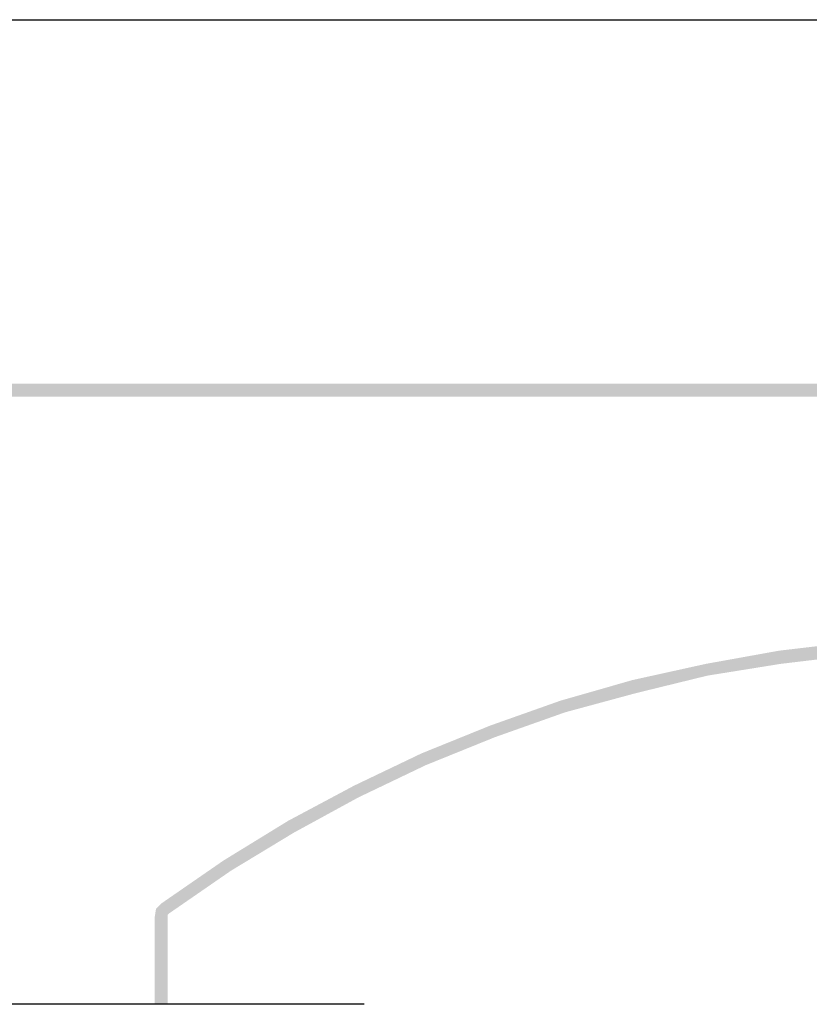
# Model space of a CAD drawing. Units: millimetres. Extents: x 5215 to 6577, y 2402 to 4391.
# Drawn here: x 5717 to 5886, y 3769 to 3980 of the extents above; entities that cross this region are included whole.
import ezdxf

# ---------------------------------------------------------------- set-up
doc = ezdxf.new("R2010")
doc.units = ezdxf.units.MM
doc.layers.add('PDF _Geometria', color=7, linetype='Continuous', true_color=0x006ddd)
doc.layers.add('PDF _Wypełnienia brył', color=7, linetype='Continuous', true_color=0xfafafa)

msp = doc.modelspace()

# ---------------------------------------------------------------- linework, layer by layer
at = {"layer": 'PDF _Geometria', "color": 7, "lineweight": 25}
for points in [[(5460.42, 3979.79), (6330.63, 3979.79)], [(5790.59, 3768.99), (5310.57, 3768.99)]]:
    msp.add_lwpolyline(points, dxfattribs=at)
at = {"layer": 'PDF _Wypełnienia brył', "color": 7, "lineweight": 25, "transparency": 33554559}
for points in [[(5710.17, 3901.88), (5710.17, 3899.05), (5895.52, 3901.88)], [(5710.17, 3899.05), (5895.52, 3901.88), (5895.52, 3899.05)], [(5895.52, 3846.59), (5895.52, 3843.76), (5879.5, 3844.71)], [(5879.5, 3844.71), (5879.81, 3841.88), (5863.79, 3841.88)], [(5895.52, 3843.76), (5879.5, 3844.71), (5879.81, 3841.88)], [(5863.79, 3841.88), (5864.11, 3839.36), (5848.09, 3838.42)], [(5879.81, 3841.88), (5863.79, 3841.88), (5864.11, 3839.36)], [(5864.11, 3839.36), (5848.09, 3838.42), (5848.71, 3835.59)], [(5848.09, 3838.42), (5848.71, 3835.59), (5832.69, 3834.02)], [(5848.71, 3835.59), (5832.69, 3834.02), (5833.63, 3831.51)], [(5832.69, 3834.02), (5833.63, 3831.51), (5817.61, 3828.68)], [(5833.63, 3831.51), (5817.61, 3828.68), (5818.55, 3826.17)], [(5817.61, 3828.68), (5818.55, 3826.17), (5802.85, 3822.71)], [(5818.55, 3826.17), (5802.85, 3822.71), (5803.79, 3820.2)], [(5802.85, 3822.71), (5803.79, 3820.2), (5788.4, 3815.8)], [(5803.79, 3820.2), (5788.4, 3815.8), (5789.34, 3813.29)], [(5788.4, 3815.8), (5789.34, 3813.29), (5774.26, 3808.26)], [(5789.34, 3813.29), (5774.26, 3808.26), (5775.52, 3805.75)], [(5774.26, 3808.26), (5775.52, 3805.75), (5760.44, 3799.78)], [(5775.52, 3805.75), (5760.44, 3799.78), (5762.01, 3797.58)], [(5760.44, 3799.78), (5762.01, 3797.58), (5747.24, 3790.67)], [(5762.01, 3797.58), (5747.24, 3790.67), (5748.81, 3788.47)], [(5747.24, 3790.67), (5748.81, 3788.47), (5745.98, 3789.41)], [(5745.98, 3789.41), (5748.5, 3788.16), (5745.67, 3787.53)], [(5748.5, 3788.16), (5745.67, 3787.53), (5748.5, 3787.53)], [(5748.81, 3788.47), (5745.98, 3789.41), (5748.5, 3788.16)], [(5748.5, 3787.53), (5745.67, 3787.53), (5748.5, 3768.99)], [(5745.67, 3787.53), (5748.5, 3768.99), (5745.67, 3768.99)]]:
    msp.add_solid(points, dxfattribs=at)

doc.saveas('drawing.dxf')
